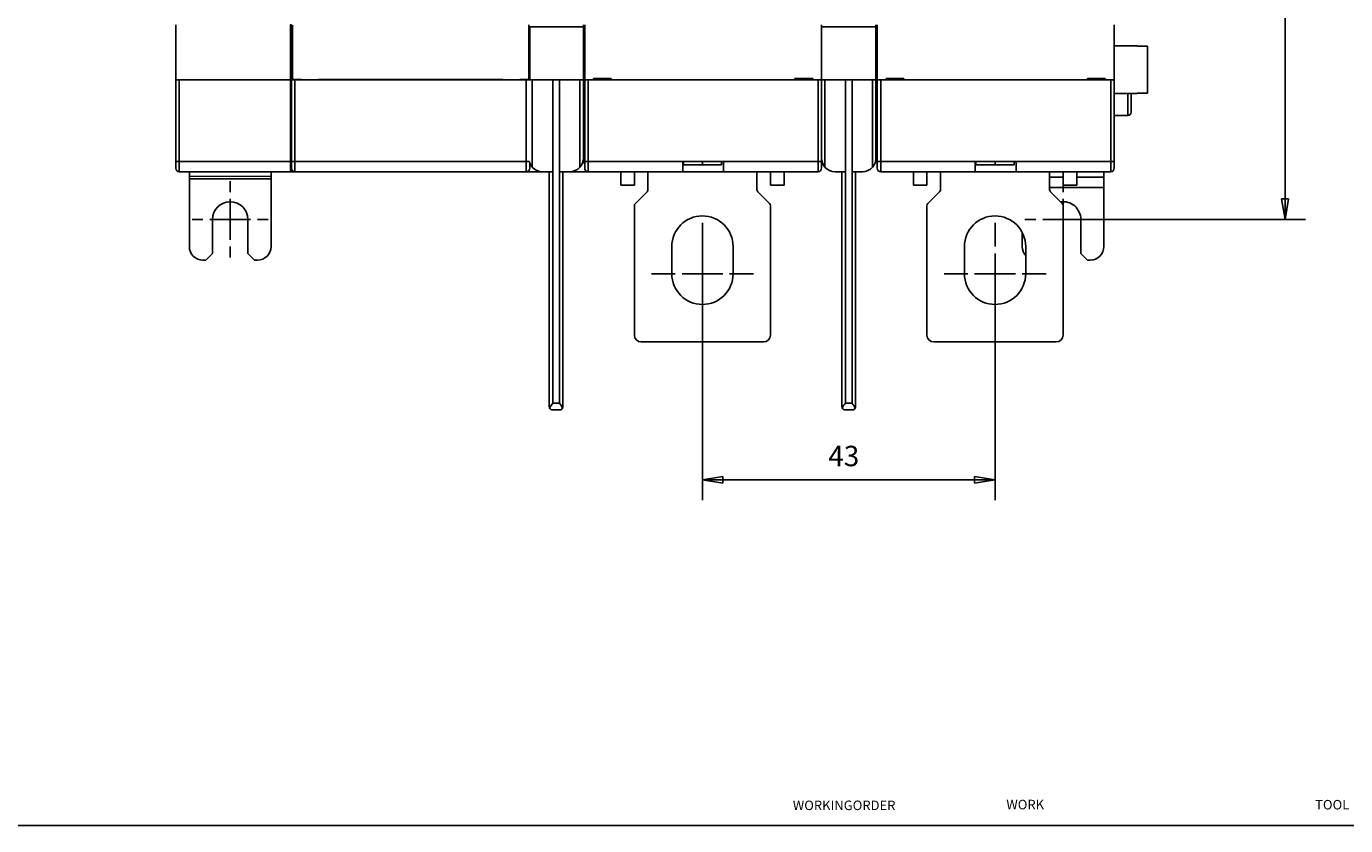
# Model space of a CAD drawing. Extents: x -1 to 590, y -1 to 405.
# Drawn here: x 103 to 297, y 15 to 133 of the extents above; entities that cross this region are included whole.
import ezdxf

# ---------------------------------------------------------------- set-up
doc = ezdxf.new("R2010")
doc.units = 0
doc.header["$MEASUREMENT"] = 0
for name, color, linetype in [('V0L1', 7, 'CONTINUOUS'), ('V1L231', 7, 'CONTINUOUS'), ('V1L3', 7, 'CONTINUOUS'), ('V2L204', 7, 'CONTINUOUS'), ('V2L214', 7, 'CONTINUOUS'), ('V2L218', 7, 'CONTINUOUS'), ('V2L5', 7, 'CONTINUOUS')]:
    doc.layers.add(name, color=color, linetype=linetype)
doc.styles.get("Standard").update_dxf_attribs({"font": 'monotxt.shx'})
doc.dimstyles.new('DSTYLE1', dxfattribs={"dimtxt": 3, "dimasz": 3, "dimexe": 3, "dimexo": 0, "dimgap": 2, "dimtad": 1, "dimdec": 0, "dimzin": 3, "dimtxsty": 'STANDARD', "dimcen": 0.09, "dimazin": 3, "dimtp": 1, "dimtm": 1, "dimtfac": 1, "dimtdec": 4, "dimtofl": 0, "dimtmove": 0, "dimatfit": 3, "dimtolj": 1, "dimtzin": 0})

# ---------------------------------------------------------------- blocks, each defined once
blk = doc.blocks.new('_AH1')
at = {"layer": 'V0L1', "color": 0, "linetype": 'CONTINUOUS'}
for p, q in [((-1, 0.166667), (0, 0)), ((-1, 0.166667), (-1, -0.166667)), ((0, 0), (-1, -0.166667)), ((0, 0), (-1, 0))]:
    blk.add_line(p, q, dxfattribs=at)
blk = doc.blocks.new('*D3')
at = {"layer": 'V2L5', "color": 1, "linetype": 'CONTINUOUS'}
for p, q in [((252.17476, 218.26745), (290.79238, 218.26745)), ((287.79238, 218.26745), (287.79238, 161.26745)), ((287.79238, 104.26745), (287.79238, 161.26745)), ((258.17476, 104.26745), (290.79238, 104.26745))]:
    blk.add_line(p, q, dxfattribs=at)
at = {"layer": 'V2L5', "color": 1, "xscale": 3, "yscale": 3, "zscale": 3}
for p, rotation in [((287.79238, 218.26745), 90), ((287.79238, 104.26745), 270)]:
    blk.add_blockref('_AH1', p, dxfattribs=dict(at, rotation=rotation))
at = {"layer": 'V2L5', "color": 1, "linetype": 'CONTINUOUS'}
blk.add_text('114', height=3, rotation=90, dxfattribs=at).set_placement((285.79138, 156.76745))
blk = doc.blocks.new('*D4')
at = {"layer": 'V2L5', "color": 1, "linetype": 'CONTINUOUS'}
for p, q in [((202.17476, 100.26745), (202.17476, 63.001158)), ((245.17476, 99.267446), (245.17476, 63.001158)), ((202.17476, 66.001158), (223.67476, 66.001158)), ((245.17476, 66.001158), (223.67476, 66.001158))]:
    blk.add_line(p, q, dxfattribs=at)
at = {"layer": 'V2L5', "color": 1, "xscale": 3, "yscale": 3, "zscale": 3, "rotation": 180}
blk.add_blockref('_AH1', (202.17476, 66.001158), dxfattribs=at)
at = {"layer": 'V2L5', "color": 1, "xscale": 3, "yscale": 3, "zscale": 3}
blk.add_blockref('_AH1', (245.17476, 66.001158), dxfattribs=at)
at = {"layer": 'V2L5', "color": 1, "linetype": 'CONTINUOUS'}
blk.add_text('43', height=3, dxfattribs=at).set_placement((220.67476, 68.002158))
blk = doc.blocks.new('A2_SHEET')
at = {"layer": 'V0L1', "color": 2, "linetype": 'CONTINUOUS'}
blk.add_line((10, 15.2), (583.00563, 15.2), dxfattribs=at)
blk = doc.blocks.new('TITL_TEXT')
at = {"layer": 'V0L1', "color": 2, "linetype": 'CONTINUOUS'}
for tag, p, height in [('NAME', (30.279021, 52.10194), 1.4), ('RAWMATERIAL', (104.35243, 51.960066), 1.4), ('WEIGHT', (164.31118, 51.969809), 1.4), ('TOLERANCES', (21.979557, 49.009199), 1.2), ('CONCERNING', (75.427577, 48.977242), 1.2), ('DESCRIPTION', (127.02504, 48.977526), 1.2), ('SCALE', (22.008212, 41.947167), 1.2), ('DEPARTMENT', (75.549331, 41.854656), 1.2), ('PAPERSIZE', (175.74005, 35.642858), 1.2), ('DISTRIBUTION', (152.23913, 35.494431), 1.2), ('DATE', (75.484735, 29.146017), 1.2), ('DRAWINGNO', (127.38227, 26.248866), 1.2), ('REV.', (192.01752, 26.242492), 1.2), ('WORKINGORDER', (-167.04262, 17.416293), 1.4), ('WORK', (-135.66534, 17.533852), 1.4), ('TOOL', (-90.283768, 17.511327), 1.4), ('MACHINE', (-57.559495, 17.543489), 1.4), ('NOTE', (-17.979079, 17.518527), 1.4), ('TCITEMNUMBER', (22.04048, 12.763116), 1.2), ('SUPERSEDEDBY', (126.98039, 13.098592), 1.2)]:
    blk.add_attdef(tag, p, '', height=height, dxfattribs=at)

msp = doc.modelspace()

# ---------------------------------------------------------------- linework, layer by layer
at = {"layer": 'V2L204', "color": 40, "linetype": 'CONTINUOUS'}
for p, q in [((124.79315, 124.76745), (124.79315, 132.86745)), ((141.65002, 132.86745), (141.65002, 124.76745)), ((141.65526, 132.36745), (141.67271, 132.9448)), ((141.67271, 131.7901), (141.65526, 132.36745)), ((141.79315, 124.76745), (141.79315, 132.86745)), ((141.94315, 132.81745), (141.94315, 124.81745)), ((176.64315, 124.81745), (176.64315, 132.81745)), ((176.67476, 132.56745), (176.67476, 132.85029)), ((176.67476, 124.76745), (176.67476, 132.56745)), ((176.67476, 132.56745), (184.67476, 132.56745)), ((176.79315, 132.56745), (176.79315, 124.76745)), ((184.67476, 132.85029), (184.67476, 132.56745)), ((184.67476, 132.56745), (184.67476, 124.76745)), ((184.87476, 124.76745), (184.87476, 132.86745)), ((219.67476, 132.56745), (219.67476, 132.85029)), ((219.67476, 124.76745), (219.67476, 132.56745)), ((219.67476, 132.56745), (227.67476, 132.56745)), ((227.67476, 132.85029), (227.67476, 132.56745)), ((227.67476, 132.56745), (227.67476, 124.76745)), ((227.87476, 124.76745), (227.87476, 132.86745)), ((262.67476, 132.86745), (262.67476, 124.76745)), ((141.67271, 131.7901), (141.67271, 116.51745)), ((262.67476, 129.76745), (266.07477, 129.76745)), ((266.07476, 129.70656), (266.07476, 129.76745)), ((267.57476, 129.70656), (266.07476, 129.70656)), ((267.57476, 129.70656), (267.57476, 122.82833)), ((124.79315, 112.76745), (124.79315, 124.76745)), ((125.29315, 124.76745), (124.79315, 124.76745)), ((141.6378, 124.76745), (125.29315, 124.76745)), ((141.65002, 124.76745), (141.6378, 124.76745)), ((141.6378, 112.76745), (141.6378, 124.76745)), ((142.29315, 124.76745), (141.79315, 124.76745)), ((141.79315, 112.76745), (141.79315, 124.76745)), ((141.94315, 124.81745), (143.24315, 124.81745)), ((176.29315, 124.76745), (142.29315, 124.76745)), ((143.19315, 124.81744), (143.19315, 124.76745)), ((143.24315, 124.81745), (143.24315, 124.76745)), ((145.74315, 124.76745), (145.74315, 124.81745)), ((145.74315, 124.81745), (172.84315, 124.81745)), ((145.79315, 124.76745), (145.79315, 124.81744)), ((172.79315, 124.81744), (172.79315, 124.76745)), ((172.84315, 124.81745), (172.84315, 124.76745)), ((175.34315, 124.76745), (175.34315, 124.81745)), ((175.34315, 124.81745), (176.64315, 124.81745)), ((175.39315, 124.76745), (175.39315, 124.81744)), ((176.67476, 124.76745), (176.29315, 124.76745)), ((177.17476, 124.76745), (176.67476, 124.76745)), ((180.17476, 124.76745), (177.17476, 124.76745)), ((180.17476, 77.26745), (180.17476, 124.76745)), ((181.17476, 124.76745), (180.17476, 124.76745)), ((181.17476, 124.76745), (181.17476, 77.26745)), ((184.17476, 124.76745), (181.17476, 124.76745)), ((184.67476, 124.76745), (184.17476, 124.76745)), ((184.67476, 124.76745), (184.67476, 113.26745)), ((185.37476, 124.76745), (184.87476, 124.76745)), ((184.87476, 112.76745), (184.87476, 124.76745)), ((219.17476, 124.76745), (185.37476, 124.76745)), ((186.17476, 124.96744), (186.17476, 124.76745)), ((188.77476, 124.96744), (186.17476, 124.96744)), ((188.77476, 124.76745), (188.77476, 124.96744)), ((215.77476, 124.96744), (215.77476, 124.76745)), ((218.37476, 124.96744), (215.77476, 124.96744)), ((218.37476, 124.76745), (218.37476, 124.96744)), ((219.67476, 124.76745), (219.17476, 124.76745)), ((219.67476, 124.76745), (219.67476, 124.76745)), ((219.67476, 113.26745), (219.67476, 124.76745)), ((220.17476, 124.76745), (219.67476, 124.76745)), ((223.17476, 124.76745), (220.17476, 124.76745)), ((223.17476, 77.26745), (223.17476, 124.76745)), ((224.17476, 124.76745), (223.17476, 124.76745)), ((224.17476, 124.76745), (224.17476, 77.26745)), ((227.17476, 124.76745), (224.17476, 124.76745)), ((227.67476, 124.76745), (227.17476, 124.76745)), ((227.67476, 124.76745), (227.67476, 113.26745)), ((228.37476, 124.76745), (227.87476, 124.76745)), ((227.87476, 112.76745), (227.87476, 124.76745)), ((262.17476, 124.76745), (228.37476, 124.76745)), ((229.17476, 124.96744), (229.17476, 124.76745)), ((231.77476, 124.96744), (229.17476, 124.96744)), ((231.77476, 124.76745), (231.77476, 124.96744)), ((258.77476, 124.96744), (258.77476, 124.76745)), ((261.37476, 124.96744), (258.77476, 124.96744)), ((261.37476, 124.76745), (261.37476, 124.96744)), ((262.67476, 124.76745), (262.17476, 124.76745)), ((262.67476, 124.76745), (262.67476, 112.76745)), ((184.67476, 122.26745), (184.87476, 122.26745)), ((227.67476, 122.26745), (227.87476, 122.26745)), ((262.67476, 122.76745), (266.07477, 122.76745)), ((265.17476, 122.76745), (265.17476, 120.01745)), ((266.07476, 122.76745), (266.07476, 122.82833)), ((266.07476, 122.82833), (267.57476, 122.82833)), ((184.87476, 119.26745), (184.67476, 119.26745)), ((227.87476, 119.26745), (227.67476, 119.26745)), ((262.67476, 119.51745), (264.67476, 119.51745)), ((141.6701, 116.51745), (141.6701, 116.51745)), ((184.67476, 117.26745), (184.87476, 117.26745)), ((227.67476, 117.26745), (227.87476, 117.26745)), ((124.79315, 111.76745), (124.79315, 112.76745)), ((141.67271, 114.01745), (141.67271, 114.01745)), ((141.67271, 114.01745), (141.67271, 113.16745)), ((141.79315, 112.66745), (141.68144, 112.66745)), ((141.79315, 111.76745), (141.79315, 112.76745)), ((176.79315, 112.58575), (176.79315, 111.76745)), ((184.87476, 111.76745), (184.87476, 112.76745)), ((199.27476, 111.26745), (199.27476, 112.76745)), ((199.27476, 112.76745), (205.27476, 112.76745)), ((199.37476, 112.28836), (199.37476, 112.76745)), ((202.17476, 112.28833), (202.17476, 112.76744)), ((204.97476, 112.76745), (204.97476, 112.28833)), ((205.27476, 112.76745), (205.27476, 111.26745)), ((219.67476, 113.26745), (219.67476, 112.76745)), ((219.67476, 112.76745), (219.67476, 111.76745)), ((227.87476, 111.76745), (227.87476, 112.76745)), ((242.27476, 111.26745), (242.27476, 112.76745)), ((242.27476, 112.76745), (248.27476, 112.76745)), ((242.37476, 112.28836), (242.37476, 112.76745)), ((245.17476, 112.28833), (245.17476, 112.76744)), ((247.97476, 112.76744), (247.97476, 112.28833)), ((248.27476, 112.76745), (248.27476, 111.26745)), ((262.67476, 112.76745), (262.67476, 111.76745)), ((141.66399, 111.26745), (125.29315, 111.26745)), ((126.78406, 110.23763), (126.7844, 110.59119)), ((126.7844, 110.59119), (126.78505, 111.26745)), ((138.7844, 110.57975), (126.7844, 110.59119)), ((138.7844, 110.57975), (138.78406, 110.2262)), ((138.78505, 111.26745), (138.7844, 110.57975)), ((141.79315, 111.26745), (141.66399, 111.26745)), ((141.79315, 111.76745), (141.79315, 111.26745)), ((142.29315, 111.26745), (141.79316, 111.26745)), ((176.29315, 111.26745), (142.29315, 111.26745)), ((178.67475, 111.26745), (176.29315, 111.26745)), ((180.17476, 111.26745), (178.67476, 111.26745)), ((179.67476, 76.76745), (179.67476, 111.26745)), ((182.67476, 111.26745), (181.17476, 111.26745)), ((181.67476, 111.26745), (181.67476, 76.76745)), ((185.37476, 111.26745), (182.67476, 111.26745)), ((199.27476, 111.26745), (185.37476, 111.26745)), ((190.17476, 111.26745), (190.17476, 109.26745)), ((192.17476, 111.26745), (192.17476, 109.26745)), ((194.17476, 111.26745), (194.17476, 108.67455)), ((205.27476, 111.26745), (199.27476, 111.26745)), ((199.37476, 112.28836), (202.17476, 112.28836)), ((202.17476, 112.28833), (204.97476, 112.28833)), ((219.17476, 111.26745), (205.27476, 111.26745)), ((210.17476, 108.67455), (210.17476, 111.26745)), ((212.17476, 109.26745), (212.17476, 111.26745)), ((214.17476, 109.26745), (214.17476, 111.26745)), ((223.17476, 111.26745), (221.67476, 111.26745)), ((222.67476, 76.76745), (222.67476, 111.26745)), ((225.67476, 111.26745), (224.17476, 111.26745)), ((224.67476, 111.26745), (224.67476, 76.76745)), ((242.27476, 111.26745), (228.37476, 111.26745)), ((233.17476, 111.26745), (233.17476, 109.26745)), ((235.17476, 111.26745), (235.17476, 109.26745)), ((237.17476, 111.26745), (237.17476, 108.67455)), ((248.27476, 111.26745), (242.27476, 111.26745)), ((242.37476, 112.28836), (245.17476, 112.28836)), ((245.17476, 112.28833), (247.97476, 112.28833)), ((262.17476, 111.26745), (248.27476, 111.26745)), ((253.17476, 108.67455), (253.17476, 111.26745)), ((255.17476, 109.26745), (255.17476, 111.26745)), ((257.17476, 109.26745), (257.17476, 111.26745)), ((261.17476, 110.458), (261.17476, 111.26745)), ((126.77457, 100.27128), (126.78406, 110.23764)), ((126.78406, 110.23764), (138.78406, 110.2262)), ((138.78406, 110.2262), (138.77456, 100.25984)), ((190.17476, 109.26745), (192.17476, 109.26745)), ((214.17476, 109.26745), (212.17476, 109.26745)), ((233.17476, 109.26745), (235.17476, 109.26745)), ((253.17476, 110.458), (255.17476, 110.458)), ((253.17476, 108.96745), (261.17476, 108.96745)), ((257.17476, 109.26745), (255.17476, 109.26745)), ((257.17476, 110.458), (261.17476, 110.458)), ((261.17476, 108.96745), (261.17476, 110.45746)), ((261.17476, 100.26745), (261.17476, 108.96745)), ((194.02832, 108.321), (192.32121, 106.61389)), ((212.02832, 106.61389), (210.32121, 108.321)), ((237.02832, 108.321), (235.32121, 106.61389)), ((255.02832, 106.61389), (253.32121, 108.321)), ((192.17476, 87.26745), (192.17476, 106.26034)), ((212.17476, 106.26034), (212.17476, 87.26745)), ((235.17476, 87.26745), (235.17476, 106.26034)), ((255.17476, 106.26034), (255.17476, 87.26745)), ((130.17361, 99.26804), (130.17838, 104.26804)), ((135.37837, 104.26308), (135.37361, 99.26308)), ((257.77476, 104.26745), (257.77476, 99.26745)), ((249.17476, 102.329), (249.17476, 100.26745)), ((129.17266, 98.26899), (130.17361, 99.26804)), ((135.37361, 99.26308), (136.37266, 98.26213)), ((197.67476, 96.26745), (197.67476, 100.26745)), ((206.67476, 100.26745), (206.67476, 96.26745)), ((240.67476, 96.26745), (240.67476, 100.26745)), ((249.67476, 100.26745), (249.67476, 96.26745)), ((257.77476, 99.26745), (258.77476, 98.26745)), ((128.77266, 98.26937), (129.17266, 98.26899)), ((136.37266, 98.26213), (136.77266, 98.26175)), ((258.77476, 98.26745), (259.17476, 98.26745)), ((211.17476, 86.26745), (193.17476, 86.26745)), ((254.17476, 86.26745), (236.17476, 86.26745)), ((181.17476, 77.26745), (180.17476, 77.26745)), ((181.17476, 76.26745), (180.17476, 76.26745)), ((224.17476, 77.26745), (223.17476, 77.26745)), ((224.17476, 76.26745), (223.17476, 76.26745))]:
    msp.add_line(p, q, dxfattribs=at)
for points in [[(141.67009, 114.01747), (141.66858, 114.02058, -0.21186647), (141.66708, 114.0294, -0.02849592), (141.66561, 114.04422, -0.010042468), (141.66416, 114.06455, -0.005210604), (141.66276, 114.09033, -0.003161783), (141.6614, 114.12098, -0.002150415), (141.6601, 114.15633, -0.001555021), (141.65886, 114.19576, -0.00118912), (141.6577, 114.23896, -0.000942705), (141.6566, 114.28531, -0.000768661), (141.65558, 114.33444, -0.000644117), (141.65463, 114.3858, -0.000547806), (141.65376, 114.43898, -0.000477043), (141.65296, 114.49348, -0.000419005), (141.65224, 114.54892, -0.000373978), (141.65159, 114.60496, -0.000329664), (141.65101, 114.66168, -0.00031367), (141.65048, 114.72044, -0.000299247), (141.64998, 114.78278, -0.00027924), (141.64954, 114.84849, -0.00028167), (141.64915, 114.91733, -0.000278579), (141.64882, 114.98903, -0.00027596), (141.64857, 115.06352, -0.000272268), (141.64839, 115.14039, -0.000274956), (141.64829, 115.21939, -0.000275788), (141.64828, 115.30001, -0.000280702), (141.64837, 115.38186, -0.000285087), (141.64855, 115.46439, -0.000293852), (141.64883, 115.54705, -0.000303139), (141.64921, 115.62928, -0.000316547), (141.64969, 115.71045, -0.000332098), (141.65027, 115.78999, -0.000351852), (141.65095, 115.86725, -0.000376526), (141.65172, 115.94175, -0.000406368), (141.65258, 116.01283, -0.000443798), (141.65352, 116.08017, -0.000486224), (141.65453, 116.14317, -0.000548443), (141.6556, 116.20169, -0.000627388), (141.65673, 116.25524, -0.000714579), (141.65789, 116.30383, -0.000789749), (141.65909, 116.3471, -0.001011814), (141.66033, 116.38534, -0.001437859), (141.66161, 116.41836, -0.00154156), (141.66283, 116.44616, -0.000908352), (141.66394, 116.46855, -0.00292167), (141.66533, 116.48724, -0.009986186), (141.6674, 116.50357, -0.014771526), (141.67009, 116.51743, -0.018867886)], [(141.664, 111.26743), (141.66261, 111.26953, -0.27672269), (141.66122, 111.27594, -0.035974911), (141.65981, 111.28685, -0.012793886), (141.6584, 111.30215, -0.00683398), (141.65699, 111.32215, -0.00412837), (141.6556, 111.34666, -0.002800927), (141.65423, 111.37583, -0.002005205), (141.65288, 111.4094, -0.001535739), (141.65156, 111.44745, -0.00120459), (141.65028, 111.48962, -0.000982555), (141.64905, 111.5359, -0.000814087), (141.64786, 111.58587, -0.00069264), (141.64673, 111.63943, -0.000596782), (141.64566, 111.69613, -0.000523768), (141.64466, 111.75579, -0.00046335), (141.64372, 111.81792, -0.00041389), (141.64285, 111.88226, -0.000377263), (141.64205, 111.94847, -0.000348972), (141.64133, 112.01627, -0.000315365), (141.64067, 112.08491, -0.000278226), (141.64009, 112.15395, -0.000280323), (141.63958, 112.22446, -0.000301122), (141.63914, 112.29663, -0.000228931), (141.63877, 112.36455, -0.000103149), (141.63847, 112.42602, -0.000279428), (141.63821, 112.50293, -0.000442712), (141.63799, 112.61825, -0.000224891), (141.6378, 112.76744, -0.000125124)], [(141.67271, 113.16747), (141.67271, 113.14606, 0.000206781), (141.67274, 113.12422, 0.000193099), (141.67278, 113.10194, 0.000191235), (141.67284, 113.07929, 0.000204278), (141.67293, 113.05634, 0.000213027), (141.67303, 113.03316, 0.000221794), (141.67315, 113.00984, 0.000230944), (141.6733, 112.98647, 0.000244423), (141.67347, 112.96313, 0.000257915), (141.67367, 112.93995, 0.00027523), (141.67389, 112.91702, 0.000293828), (141.67413, 112.89446, 0.000317251), (141.6744, 112.87241, 0.000344091), (141.67469, 112.85095, 0.000377633), (141.675, 112.83023, 0.000415901), (141.67533, 112.81035, 0.00046119), (141.67569, 112.79145, 0.000524124), (141.67607, 112.77359, 0.000609305), (141.67646, 112.75693, 0.00069138), (141.67688, 112.74151, 0.000760402), (141.6773, 112.72746, 0.000991705), (141.67774, 112.71477, 0.001460685), (141.67821, 112.70354, 0.001504738), (141.67865, 112.69386, 0.000728534), (141.67906, 112.68587, 0.002925011), (141.67958, 112.67902, 0.010477399), (141.68039, 112.67287, 0.01483732), (141.68145, 112.66745, 0.017234079)]]:
    msp.add_lwpolyline(points, format="xyb", dxfattribs=at)
for centre, radius, start, end in [((264.67476, 120.01745), 0.5, 270, 360), ((178.67476, 113.26745), 2, 194.47516, 221.52382), ((182.67476, 113.26745), 2, 318.47618, 360), ((186.67476, 113.26745), 2, 180, 205.84193), ((221.67476, 113.26745), 2, 180, 221.52382), ((225.67476, 113.26745), 2, 318.47618, 360), ((229.67476, 113.26745), 2, 180, 205.84193), ((125.29315, 111.76745), 0.5, 180, 270), ((142.29315, 111.76745), 0.5, 180, 270), ((176.29315, 111.76745), 0.5, 270, 360), ((178.67476, 113.26745), 2, 221.52382, 270), ((182.67476, 113.26745), 2, 270, 318.47618), ((185.37476, 111.76745), 0.5, 180, 270), ((219.17476, 111.76745), 0.5, 270, 360), ((221.67476, 113.26745), 2, 221.52382, 270), ((225.67476, 113.26745), 2, 270, 318.47618), ((228.37476, 111.76745), 0.5, 180, 270), ((262.17476, 111.76745), 0.5, 270, 360), ((193.67476, 108.67455), 0.5, 315, 360), ((210.67476, 108.67455), 0.5, 180, 225), ((236.67476, 108.67455), 0.5, 315, 360), ((253.67476, 108.67455), 0.5, 180, 225), ((132.77838, 104.26556), 2.6, 359.9454, 539.9454), ((255.17476, 104.26745), 2.6, 0, 98.250249), ((192.67476, 106.26034), 0.5, 135, 180), ((202.17476, 100.26745), 4.5, 0, 180), ((211.67476, 106.26034), 0.5, 0, 45), ((235.67476, 106.26034), 0.5, 135, 180), ((245.17476, 100.26745), 4.5, 0, 180), ((254.67476, 106.26034), 0.5, 0, 45), ((128.77457, 100.26937), 2, 179.9454, 269.9454), ((136.77456, 100.26175), 2, 269.9454, 359.9454), ((251.17476, 100.26745), 2, 180, 221.40962), ((259.17476, 100.26745), 2, 270, 360), ((202.17476, 96.26745), 4.5, 180, 360), ((245.17476, 96.26745), 4.5, 180, 360), ((193.17476, 87.26745), 1, 180, 270), ((211.17476, 87.26745), 1, 270, 360), ((236.17476, 87.26745), 1, 180, 270), ((254.17476, 87.26745), 1, 270, 360), ((180.17476, 76.76745), 0.5, 180, 204.36523), ((180.17476, 76.76745), 0.5, 204.36523, 270), ((181.17476, 76.76745), 0.5, 270, 335.52352), ((181.17476, 76.76745), 0.5, 335.52352, 360), ((223.17476, 76.76745), 0.5, 180, 204.36523), ((223.17476, 76.76745), 0.5, 204.36523, 270), ((224.17476, 76.76745), 0.5, 270, 335.52352), ((224.17476, 76.76745), 0.5, 335.52352, 360)]:
    msp.add_arc(centre, radius, start, end, dxfattribs=at)
for points in [[(180.17476, 77.26743), (180.01009, 77.01758), (179.82672, 76.76493), (179.72092, 76.56206)], [(181.62786, 76.56339), (181.5218, 76.7677), (181.33858, 77.01804), (181.17475, 77.26743)], [(223.17478, 77.26743), (223.01009, 77.01758), (222.82672, 76.76493), (222.72091, 76.56206)], [(224.62788, 76.56339), (224.5218, 76.7677), (224.33858, 77.01804), (224.17478, 77.26743)]]:
    msp.add_open_spline(points, degree=3, dxfattribs=at)
at = {"layer": 'V2L214', "color": 3, "linetype": 'CONTINUOUS'}
for p, q in [((125.29315, 124.76745), (125.29315, 112.76745)), ((142.29315, 124.76745), (142.29315, 112.76745)), ((176.29315, 112.76745), (176.29315, 124.76745)), ((177.17476, 124.76745), (177.17476, 111.93925)), ((184.17476, 111.93925), (184.17476, 124.76745)), ((185.37476, 124.76745), (185.37476, 112.76745)), ((219.17476, 112.76745), (219.17476, 124.76745)), ((220.17476, 124.76745), (220.17476, 111.93925)), ((227.17476, 111.93925), (227.17476, 124.76745)), ((228.37476, 124.76745), (228.37476, 112.76745)), ((262.17476, 112.76745), (262.17476, 124.76745)), ((264.67476, 119.51745), (264.67476, 122.76745)), ((124.79315, 112.76745), (125.29315, 112.76745)), ((125.29315, 112.76745), (125.29315, 111.26745)), ((125.29315, 112.76745), (141.6378, 112.76745)), ((141.79315, 112.76745), (142.29315, 112.76745)), ((142.29315, 112.76745), (176.29315, 112.76745)), ((142.29315, 112.76745), (142.29315, 111.26745)), ((176.29315, 112.76745), (176.73794, 112.76745)), ((176.29315, 111.26745), (176.29315, 112.76745)), ((185.37476, 112.76745), (184.87476, 112.76745)), ((185.37476, 112.76745), (185.37476, 111.26745)), ((185.37476, 112.76745), (199.27476, 112.76745)), ((205.27476, 112.76745), (219.17476, 112.76745)), ((219.67476, 112.76745), (219.17476, 112.76745)), ((219.17476, 111.26745), (219.17476, 112.76745)), ((228.37476, 112.76745), (227.87476, 112.76745)), ((228.37476, 112.76745), (228.37476, 111.26745)), ((228.37476, 112.76745), (242.27476, 112.76745)), ((248.27476, 112.76745), (262.17476, 112.76745)), ((262.67476, 112.76745), (262.17476, 112.76745)), ((262.17476, 111.26745), (262.17476, 112.76745))]:
    msp.add_line(p, q, dxfattribs=at)
at = {"layer": 'V2L218', "color": 5, "linetype": 'CONTINUOUS'}
for p, q in [((132.77838, 108.26556), (132.77838, 109.86556)), ((255.17476, 108.26745), (255.17476, 109.86745)), ((132.77838, 107.26556), (132.77838, 101.26556)), ((255.17476, 107.26745), (255.17476, 101.26745)), ((128.77838, 104.26556), (127.17838, 104.26556)), ((135.77838, 104.26556), (129.77838, 104.26556)), ((136.77838, 104.26556), (138.37838, 104.26556)), ((202.17476, 100.26745), (202.17476, 103.76745)), ((245.17476, 100.26745), (245.17476, 103.76745)), ((251.17476, 104.26745), (249.57476, 104.26745)), ((258.17476, 104.26745), (252.17476, 104.26745)), ((259.17476, 104.26745), (260.77476, 104.26745)), ((132.77838, 100.26556), (132.77838, 98.66556)), ((202.17476, 99.26745), (202.17476, 93.26745)), ((245.17476, 99.26745), (245.17476, 93.26745)), ((255.17476, 100.26745), (255.17476, 98.66745)), ((198.17476, 96.26745), (194.67476, 96.26745)), ((205.17476, 96.26745), (199.17476, 96.26745)), ((206.17476, 96.26745), (209.67476, 96.26745)), ((241.17476, 96.26745), (237.67476, 96.26745)), ((248.17476, 96.26745), (242.17476, 96.26745)), ((249.17476, 96.26745), (252.67476, 96.26745)), ((202.17476, 92.26745), (202.17476, 88.76745)), ((245.17476, 92.26745), (245.17476, 88.76745))]:
    msp.add_line(p, q, dxfattribs=at)

# ---------------------------------------------------------------- block references
at = {"layer": 'V1L231'}
msp.add_blockref('A2_SHEET', (0, 0), dxfattribs=at)
at = {"layer": 'V1L3'}
ref = msp.add_blockref('TITL_TEXT', (382.5, 0.06), dxfattribs=at)
ref.add_attrib('TBL_WORKINGORDER', 'WORKINGORDER', (215.45738, 17.47629), dxfattribs={"layer": 'V0L1', "color": 2, "linetype": 'CONTINUOUS', "height": 1.4})
ref.add_attrib('TBL_WORK', 'WORK', (246.83466, 17.59385), dxfattribs={"layer": 'V0L1', "color": 2, "linetype": 'CONTINUOUS', "height": 1.4})
ref.add_attrib('TBL_TOOL', 'TOOL', (292.21623, 17.57133), dxfattribs={"layer": 'V0L1', "color": 2, "linetype": 'CONTINUOUS', "height": 1.4})

# ---------------------------------------------------------------- dimensions: what is measured, and where the dimension line sits
at = {"layer": 'V2L5', "color": 1, "linetype": 'CONTINUOUS'}
dim = msp.add_linear_dim(base=(287.79238, 218.26745), p1=(258.17476, 104.26745), p2=(252.17476, 218.26745), angle=90, dimstyle='DSTYLE1', override={"dimblk": '_AH1', "dimsah": 0}, dxfattribs=at)
dim.commit()
dim.dimension.update_dxf_attribs({"geometry": '*D3', "text_midpoint": (284.29138, 161.26745), "dimtype": 128})
dim = msp.add_linear_dim(base=(245.17476, 66.00116), p1=(202.17476, 100.26745), p2=(245.17476, 99.26745), dimstyle='DSTYLE1', override={"dimblk": '_AH1', "dimsah": 0}, dxfattribs=at)
dim.commit()
dim.dimension.update_dxf_attribs({"geometry": '*D4', "text_midpoint": (223.67476, 69.50216), "dimtype": 128})

doc.saveas('drawing.dxf')
